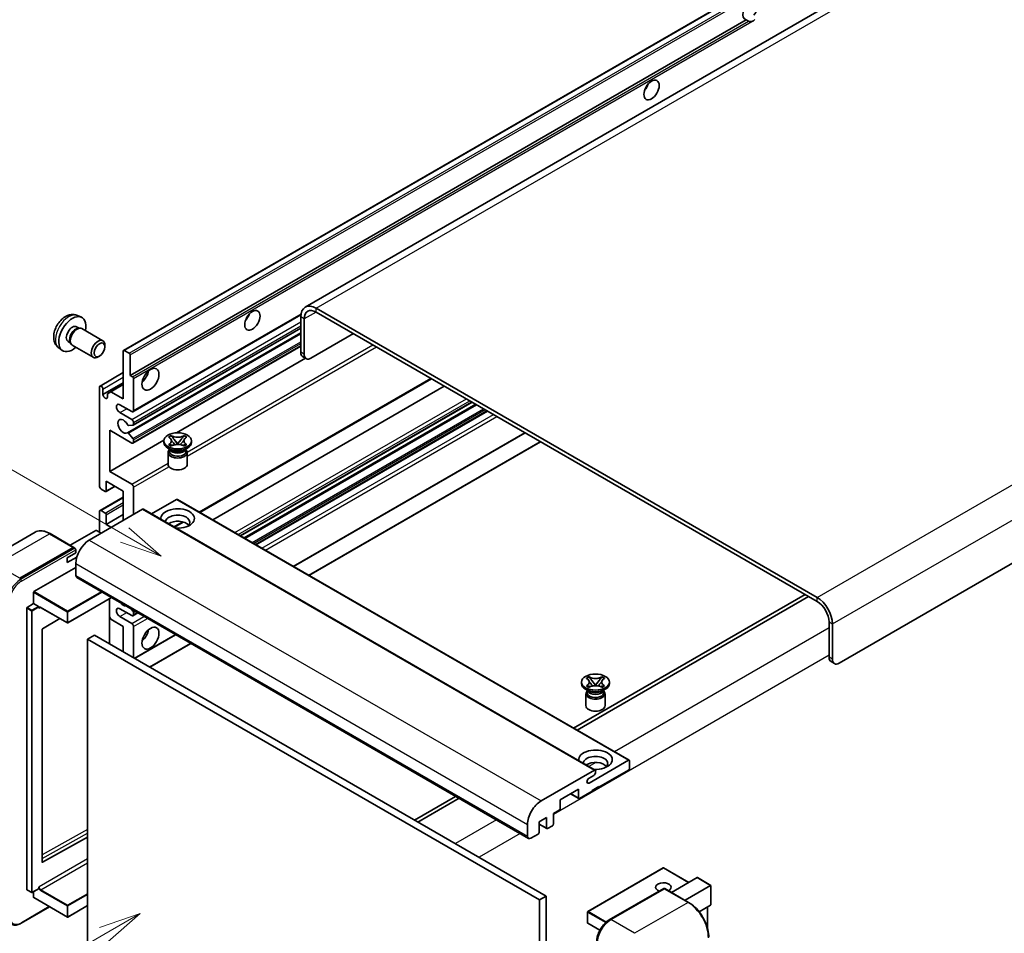
# Model space of a CAD drawing. Units: millimetres. Extents: x -1 to 7508, y 3 to 1127.
# Drawn here: x 117 to 352, y 707 to 925 of the extents above; entities that cross this region are included whole.
import ezdxf

# ---------------------------------------------------------------- set-up
doc = ezdxf.new("R2010")
doc.units = ezdxf.units.MM
doc.layers.add('Symbol (TK)', color=100, linetype='Continuous', lineweight=18, true_color=0x00ff3f)
doc.layers.add('Visible (ISO)', color=7, linetype='Continuous', lineweight=35)
doc.layers.add('Visible Narrow (ISO)', color=7, linetype='Continuous', lineweight=25)
doc.styles.add('Note Text (TK2)', font='MS PGothic.ttf')

# ---------------------------------------------------------------- blocks, each defined once
blk = doc.blocks.new('バルーン11')
at = {"layer": 'Symbol (TK)', "color": 100, "true_color": 0x00ff40}
for p, q in [((50.396, 207.835), (40.704, 213.431)), ((52.561, 206.585), (50.646, 208.268)), ((50.146, 207.402), (52.561, 206.585)), ((50.396, 207.835), (52.561, 206.585))]:
    blk.add_line(p, q, dxfattribs=at)
at = {"layer": 'Symbol (TK)'}
blk.add_circle((38.106, 214.931), 3, dxfattribs=at)
at = {"layer": 'Symbol (TK)', "color": 7, "insert": (38.106, 214.913), "char_height": 2, "attachment_point": 5, "style": 'Note Text (TK2)'}
blk.add_mtext('4', dxfattribs=at)
blk = doc.blocks.new('バルーン13')
at = {"layer": 'Symbol (TK)', "color": 100, "true_color": 0x00ff40}
for p, q in [((51.312, 185.321), (48.897, 184.504)), ((49.147, 184.071), (51.312, 185.321)), ((49.397, 183.638), (51.312, 185.321)), ((49.147, 184.071), (41.49, 179.65))]:
    blk.add_line(p, q, dxfattribs=at)
at = {"layer": 'Symbol (TK)'}
blk.add_circle((38.892, 178.15), 3, dxfattribs=at)
at = {"layer": 'Symbol (TK)', "color": 7, "insert": (38.892, 178.126), "char_height": 2, "attachment_point": 5, "style": 'Note Text (TK2)'}
blk.add_mtext('1', dxfattribs=at)

msp = doc.modelspace()

# ---------------------------------------------------------------- linework, layer by layer
at = {"layer": 'Visible (ISO)'}
for p, q in [((346.4956, 949.3236), (185.2752, 856.243)), ((142.0567, 845.9507), (301.6608, 938.0981)), ((143.602, 840.0082), (290.1462, 924.6156)), ((290.7118, 924.289), (290.1462, 924.6156)), ((471.9015, 863.6866), (312.2974, 771.5392)), ((307.0446, 787.1693), (187.8466, 855.9883)), ((307.0446, 786.2361), (187.8466, 855.0551)), ((131.0985, 854.2399), (132.0038, 853.8392)), ((144.2917, 831.3484), (184.2405, 854.4128)), ((184.2101, 853.8887), (184.2101, 845.4904)), ((185.0182, 853.4221), (185.0182, 845.0239)), ((130.884, 851.5731), (131.482, 851.2279)), ((131.2417, 851.2144), (131.6601, 851.2379)), ((132.1381, 851.1325), (137.1246, 848.2535)), ((144.3391, 828.1776), (184.2101, 851.1971)), ((128.8437, 848.0393), (129.4417, 847.694)), ((142.9672, 826.3378), (184.2101, 850.1494)), ((186.6345, 844.0907), (196.736, 849.9228)), ((126.6415, 846.5201), (127.4411, 845.9365)), ((129.3333, 847.9089), (129.5221, 847.5348)), ((129.8524, 847.1735), (134.8389, 844.2946)), ((137.5981, 846.8068), (137.598, 847.2076)), ((141.9857, 834.4094), (141.9857, 845.7937)), ((142.2282, 845.9337), (143.3595, 845.2805)), ((144.2917, 823.8833), (184.2101, 846.9302)), ((136.3286, 844.6079), (135.9814, 844.4076)), ((143.602, 844.8606), (143.602, 840.0082)), ((154.6647, 826.3328), (185.3589, 844.0541)), ((185.4916, 843.9775), (184.6835, 844.4441)), ((136.4472, 837.4704), (141.9857, 840.6681)), ((143.602, 840.0082), (144.1676, 839.6816)), ((144.4101, 839.2617), (144.4101, 831.61)), ((160.1938, 807.403), (215.2881, 839.2118)), ((136.3289, 813.6471), (136.3289, 837.2088)), ((137.137, 835.4359), (141.9857, 838.2353)), ((137.137, 836.7423), (137.137, 835.4359)), ((139.0361, 836.1124), (141.9857, 837.8154)), ((163.2589, 805.6334), (218.3533, 837.4421)), ((138.228, 835.6458), (139.0361, 836.1124)), ((138.228, 834.806), (138.228, 835.6458)), ((139.0361, 836.1124), (141.9857, 834.4094)), ((144.006, 831.3767), (141.1776, 833.0097)), ((169.8487, 801.8288), (224.943, 833.6375)), ((170.7399, 801.3143), (225.8342, 833.123)), ((141.1776, 831.1434), (144.006, 829.5104)), ((173.5278, 799.7046), (228.6221, 831.5134)), ((138.7532, 826.9443), (138.7532, 817.1463)), ((144.006, 823.9116), (138.7532, 826.9443)), ((144.2889, 828.1621), (143.2599, 828.0702)), ((144.4101, 828.8106), (144.4101, 828.3345)), ((138.7532, 817.1463), (151.6109, 824.5697)), ((143.2573, 826.2164), (144.2863, 824.9552)), ((144.4101, 824.6396), (144.4101, 824.1449)), ((152.7472, 825.3191), (153.3668, 825.6768)), ((152.8092, 825.2833), (152.7472, 825.3191)), ((153.3668, 825.6768), (153.4287, 825.641)), ((153.3668, 825.6768), (153.4378, 825.5852)), ((154.071, 824.7688), (154.9149, 823.6808)), ((154.9165, 823.6808), (155.7604, 824.7688)), ((156.3935, 825.5852), (156.4646, 825.6768)), ((156.4026, 825.641), (156.4646, 825.6768)), ((156.4646, 825.6768), (157.0841, 825.3191)), ((157.0841, 825.3191), (157.0222, 825.2833)), ((182.5118, 794.5177), (237.6062, 826.3264)), ((151.6014, 824.0516), (151.6014, 824.4248)), ((153.2994, 822.2786), (152.5721, 822.6985)), ((152.7472, 823.5306), (152.8092, 823.5663)), ((153.3668, 823.1729), (152.7472, 823.5306)), ((152.7472, 823.5306), (152.8183, 823.521)), ((153.0233, 822.2928), (152.906, 822.5057)), ((152.93, 822.4623), (152.93, 821.9053)), ((153.4287, 823.2086), (153.3668, 823.1729)), ((153.4514, 823.4358), (153.8194, 823.3862)), ((154.7051, 823.5581), (154.9157, 823.6797)), ((154.9157, 823.6802), (154.9157, 823.6797)), ((154.9157, 823.6797), (155.1263, 823.5581)), ((156.0119, 823.3862), (156.3799, 823.4358)), ((156.4646, 823.1729), (156.4026, 823.2086)), ((157.0841, 823.5306), (156.4646, 823.1729)), ((156.5319, 822.2786), (157.2592, 822.6985)), ((156.808, 822.2928), (156.9253, 822.5057)), ((156.9014, 822.4623), (156.9014, 821.9053)), ((157.0131, 823.521), (157.0841, 823.5306)), ((157.0222, 823.5663), (157.0841, 823.5306)), ((158.23, 824.0516), (158.23, 824.4248)), ((186.1484, 792.4182), (241.2427, 824.2269)), ((152.63, 821.6604), (152.63, 818.826)), ((157.2014, 821.6604), (157.2014, 818.826)), ((138.7532, 817.1463), (144.006, 814.1136)), ((137.7027, 812.3873), (136.7329, 812.9472)), ((137.8741, 812.3704), (140.0254, 813.6124)), ((137.9451, 814.8135), (137.9451, 812.5273)), ((141.9857, 812.4806), (137.9451, 814.8135)), ((144.4101, 813.4138), (144.4101, 806.8818)), ((136.4472, 807.8433), (141.9857, 811.0409)), ((141.9857, 805.4821), (141.9857, 812.4806)), ((154.6732, 810.4744), (148.7127, 807.0331)), ((154.8447, 810.4914), (262.3249, 748.4376)), ((146.592, 808.1416), (133.9045, 800.8164)), ((146.7634, 808.1585), (254.2437, 746.1048)), ((136.3289, 802.6827), (136.3289, 807.5817)), ((136.7329, 807.815), (137.7027, 807.2551)), ((137.9451, 804.549), (141.9857, 806.8818)), ((137.9451, 806.8352), (137.9451, 804.549)), ((137.9451, 804.549), (139.1573, 803.8491)), ((154.1329, 803.9038), (156.2335, 805.1165)), ((120.9805, 802.6724), (108.2526, 795.3239)), ((130.2088, 799.0809), (124.5519, 802.3469)), ((135.4399, 803.1026), (129.3415, 799.5817)), ((136.7329, 802.4494), (135.6016, 803.1026)), ((117.338, 791.7183), (130.0659, 799.0668)), ((117.338, 791.5317), (130.2639, 798.9944)), ((130.2639, 798.9944), (130.4659, 798.8778)), ((128.6517, 796.6173), (130.672, 797.7837)), ((128.6517, 795.4509), (130.9079, 796.7535)), ((128.6517, 795.4509), (128.6517, 796.6173)), ((130.672, 797.7837), (130.672, 798.5302)), ((120.7321, 788.5456), (130.672, 794.2844)), ((130.672, 795.2176), (130.672, 792.4182)), ((130.9087, 791.895), (238.3889, 729.8412)), ((120.6513, 785.6996), (120.6513, 788.4057)), ((139.1793, 787.12), (128.7897, 781.1215)), ((304.2162, 787.8691), (249.1219, 756.0604)), ((249.93, 755.5938), (305.0243, 787.4025)), ((119.1159, 784.8131), (120.6513, 785.6996)), ((120.6513, 785.6996), (121.7827, 785.0464)), ((121.8635, 784.8426), (121.8635, 784.9064)), ((122.2912, 784.8074), (128.6754, 781.1215)), ((138.7059, 786.8467), (138.7059, 776.1156)), ((119.0351, 717.6737), (119.0351, 784.6731)), ((139.0361, 781.9903), (138.7059, 782.5622)), ((144.006, 782.8535), (141.1776, 784.4865)), ((141.1776, 782.6202), (144.006, 780.9872)), ((143.8468, 784.4252), (144.2889, 783.8753)), ((144.2917, 782.8252), (145.4549, 783.4967)), ((144.4101, 783.5628), (144.4101, 783.0868)), ((126.8925, 782.1508), (122.7511, 779.6816)), ((141.9857, 780.2874), (139.0361, 781.9903)), ((141.9857, 774.2219), (141.9857, 780.2874)), ((144.4101, 780.2874), (144.4101, 772.8222)), ((309.8731, 772.9389), (309.8731, 781.3371)), ((310.6812, 772.4723), (310.6812, 780.8706)), ((122.6716, 779.5424), (122.6716, 724.2042)), ((135.1167, 778.1878), (133.5004, 777.2547)), ((135.1167, 778.1878), (242.5969, 716.134)), ((144.6721, 772.6709), (154.4389, 778.3098)), ((133.5004, 704.4698), (133.5004, 777.2547)), ((133.5004, 777.2547), (240.9807, 715.2009)), ((148.3087, 770.5714), (158.0755, 776.2102)), ((310.3465, 771.8925), (311.1546, 771.426)), ((251.0004, 766.6635), (251.0004, 767.0368)), ((252.1462, 767.931), (252.7658, 768.2887)), ((252.2082, 767.8953), (252.1462, 767.931)), ((252.1462, 766.1425), (252.2082, 766.1783)), ((252.7658, 765.7848), (252.1462, 766.1425)), ((252.1462, 766.1425), (252.2173, 766.133)), ((252.7658, 768.2887), (252.8277, 768.253)), ((252.7658, 768.2887), (252.8368, 768.1971)), ((252.8504, 766.0477), (253.2184, 765.9982)), ((253.47, 767.3808), (254.3139, 766.2927)), ((254.1041, 766.1701), (254.3147, 766.2917)), ((254.3147, 766.2921), (254.3147, 766.2917)), ((254.3147, 766.2917), (254.5253, 766.1701)), ((254.3155, 766.2927), (255.1594, 767.3808)), ((255.4109, 765.9982), (255.7789, 766.0477)), ((255.7925, 768.1971), (255.8636, 768.2887)), ((255.8016, 768.253), (255.8636, 768.2887)), ((255.8636, 768.2887), (256.4831, 767.931)), ((256.4831, 766.1425), (255.8636, 765.7848)), ((256.4121, 766.133), (256.4831, 766.1425)), ((256.4831, 767.931), (256.4212, 767.8953)), ((256.4212, 766.1783), (256.4831, 766.1425)), ((257.629, 766.6635), (257.629, 767.0368)), ((252.6984, 764.8906), (251.9711, 765.3105)), ((252.029, 764.2724), (252.029, 761.4379)), ((252.4223, 764.9047), (252.305, 765.1177)), ((252.329, 765.0743), (252.329, 764.5173)), ((252.8277, 765.8206), (252.7658, 765.7848)), ((255.8636, 765.7848), (255.8016, 765.8206)), ((255.9309, 764.8906), (256.6582, 765.3105)), ((256.207, 764.9047), (256.3243, 765.1177)), ((256.3004, 765.0743), (256.3004, 764.5173)), ((256.6004, 764.2724), (256.6004, 761.4379)), ((252.7995, 743.0201), (262.1535, 748.4207)), ((262.3959, 748.2807), (262.3959, 746.5077)), ((241.3847, 738.7627), (254.0722, 746.0878)), ((254.3147, 745.9478), (254.3147, 745.5279)), ((262.1535, 746.0878), (255.1228, 742.0287)), ((253.9106, 744.8281), (252.7995, 744.1865)), ((250.2741, 741.5621), (245.9102, 739.0426)), ((248.3958, 740.4777), (250.3451, 739.3522)), ((250.2741, 739.5092), (250.2741, 741.5621)), ((253.5066, 741.0955), (250.5165, 739.3692)), ((255.1228, 742.2153), (253.5066, 741.2821)), ((253.5066, 741.2821), (253.5066, 741.0955)), ((254.9612, 742.122), (255.1228, 742.0287)), ((255.1228, 742.0287), (255.1228, 742.2153)), ((221.049, 739.8525), (211.2822, 734.2136)), ((212.0903, 733.747), (221.8571, 739.3859)), ((245.9102, 739.0426), (245.9102, 736.9897)), ((245.6678, 736.5698), (244.294, 735.7766)), ((244.294, 735.7766), (244.294, 733.2571)), ((238.1522, 730.3644), (238.1522, 733.1638)), ((242.6777, 734.8435), (240.8999, 733.817)), ((240.8999, 733.817), (240.8999, 731.2976)), ((240.8999, 733.2345), (242.7487, 732.1671)), ((242.6777, 732.324), (242.6777, 734.8435)), ((240.6574, 730.8776), (238.9604, 729.8978)), ((244.0515, 732.8372), (242.9202, 732.184)), ((122.7511, 724.1568), (133.5004, 730.1599)), ((270.42, 722.8117), (252.4797, 712.4538)), ((276.4907, 719.3727), (270.5343, 722.8117)), ((272.3791, 716.9989), (278.4775, 720.5198)), ((281.7435, 718.6729), (278.5583, 720.5118)), ((119.0587, 717.6214), (120.1901, 716.9682)), ((121.8398, 717.8547), (120.3044, 716.9682)), ((120.6513, 715.8075), (120.6513, 717.1685)), ((121.8635, 717.907), (121.8635, 717.9708)), ((257.6063, 710.4794), (270.5363, 717.9445)), ((270.6792, 717.8837), (257.9512, 710.5352)), ((270.6751, 717.928), (270.7196, 717.9023)), ((276.4789, 714.6319), (270.822, 717.8978)), ((275.6116, 715.1326), (281.71, 718.6535)), ((281.71, 718.6535), (281.7435, 718.6729)), ((281.7435, 718.6729), (281.7435, 714.0618)), ((120.675, 715.7551), (128.6754, 711.1361)), ((242.5969, 716.134), (240.9807, 715.2009)), ((240.9807, 715.2009), (240.9807, 642.4161)), ((242.5969, 716.134), (242.5969, 643.3492)), ((117.6829, 709.6579), (124.4593, 713.5703)), ((133.5004, 713.8559), (128.7897, 711.1361)), ((252.4225, 712.3548), (252.4225, 709.742)), ((281.71, 713.9878), (278.9627, 712.4017)), ((280.9354, 713.5406), (280.9354, 708.5633)), ((255.3397, 707.9918), (252.4797, 709.6431))]:
    msp.add_line(p, q, dxfattribs=at)
for centre, start, end in [((128.7325, 781.2205), 240, 300), ((270.4771, 722.7127), 60, 120), ((120.2472, 717.0672), 240, 300), ((252.5368, 712.3548), 120, 180), ((128.7325, 711.2351), 240, 300), ((252.5368, 709.742), 180, 240)]:
    msp.add_arc(centre, 0.1143, start, end, dxfattribs=at)
for centre, major_axis, start_param, end_param in [((291.0842, 926.7902), (-1.2, -2.0785), 1.37108371, 6.48289793), ((291.8924, 926.3236), (-1.2, -2.0785), 0.56674497, 1.00405136), ((265.2243, 909.2938), (1.2857, 2.2269), 4.37255207, 5.05222589), ((187.8466, 851.7891), (-2.5714, 4.4538), 5.49778714, 7.06858347), ((187.8466, 851.7891), (-2, 3.4641), 5.49778714, 7.06858347), ((129.8639, 849.8062), (2.2857, 3.959), 5.23598776, 10.47197551), ((170.27, 854.4719), (1.2857, 2.2269), 4.37255207, 5.05222589), ((129.8639, 849.8062), (1.0201, 1.7669), 0, 3.14159264), ((130.6482, 849.3534), (1.0201, 1.7669), 0.36144194, 2.78015071), ((130.9953, 849.153), (1.1429, 1.9795), 0, 3.14159265), ((135.9818, 846.274), (1.1429, 1.9795), 5.49801994, 10.20994333), ((142.2282, 845.6537), (-0.1714, 0.2969), 5.49778714, 7.06858347), ((143.3595, 845.0005), (0.1714, -0.2969), 0.78539816, 2.35619449), ((185.8263, 846.4236), (-1.1429, -1.9795), 5.49778714, 6.28318531), ((186.6345, 845.957), (-1.1429, -1.9795), 5.49778714, 7.06858347), ((146.0263, 840.4748), (1.4286, 2.4744), 4.15479015, 5.26998781), ((144.1676, 839.4017), (0.1714, -0.2969), 0.78539816, 2.35619449), ((136.7329, 836.9755), (-0.2857, 0.4949), 3.92699082, 7.06858347), ((137.6825, 835.1953), (0.3884, -0.6727), 4.04450246, 6.95107183), ((141.1776, 832.0766), (-0.5714, 0.9897), 5.49778714, 8.6393798), ((144.006, 831.8433), (0.2857, -0.4949), 5.49778714, 7.06858347), ((141.9857, 827.8774), (-0.9143, 1.5836), 4.64831773, 9.48877222), ((144.006, 829.0439), (0.2857, -0.4949), 0.78539816, 2.35619449), ((143.1387, 828.3826), (0.1714, -0.2969), 4.64831773, 6.02138592), ((144.1676, 828.4745), (0.1714, -0.2969), 6.02138592, 7.06858347), ((143.1386, 826.0409), (-0.1714, 0.2969), 4.98615215, 6.34717957), ((144.1676, 824.7796), (0.1714, -0.2969), 0.78539816, 1.8445595), ((144.006, 824.3782), (0.2857, -0.4949), 5.49778714, 7.06858347), ((154.9157, 824.0516), (-3.3143, 0), 0, 3.14159265), ((154.9157, 821.6604), (-2.2857, 0), 5.76506171, 9.94290156), ((154.9157, 822.6402), (1.9857, 0), 3.44947975, 5.97529822), ((154.9157, 823.2117), (-2.2857, 0), 0.78539816, 2.35619449), ((154.9157, 821.9053), (-1.9857, 0), 0, 2.35619449), ((154.9157, 821.9053), (1.9857, 0), 5.49778714, 6.28318531), ((154.9157, 818.826), (-2.2857, 0), 0, 3.14159265), ((136.7329, 813.4138), (-0.2857, 0.4949), 0.78539816, 2.35619449), ((144.006, 813.6471), (0.2857, -0.4949), 0.78539816, 2.35619449), ((137.7027, 812.6673), (0.1714, -0.2969), 5.49778714, 7.06858347), ((154.6732, 810.1945), (0.1714, 0.2969), 0, 0.78539816), ((146.592, 807.8616), (0.1714, 0.2969), 0, 0.78539816), ((154.9157, 805.9487), (-4, 0), 1.4859354, 6.36804624), ((136.7329, 807.3484), (-0.2857, 0.4949), 5.49778714, 7.06858347), ((137.7027, 806.9751), (0.1714, -0.2969), 0.78539816, 2.35619449), ((154.9157, 805.0622), (2.9143, 0), 5.6701034, 9.38273142), ((154.9157, 803.6158), (-2.9143, 0), 3.585875, 5.56675786), ((135.5207, 803.0559), (0.1143, 0), 0.78539816, 2.35619449), ((130.0659, 798.8335), (0.1429, 0.2474), 5.69914506, 7.06858347), ((130.47, 798.6469), (-0.1429, 0.2474), 3.92699082, 4.85428603), ((133.9045, 797.0839), (-2.2857, -3.959), 3.92699082, 5.49778714), ((131.4801, 792.8847), (-0.5714, -0.9897), 5.49778714, 6.28318531), ((120.7321, 788.4523), (0.0571, 0.099), 0.78539816, 2.35619449), ((307.0446, 782.9701), (-2.5714, 4.4538), 3.92699082, 5.49778714), ((119.1159, 784.7198), (0.0571, 0.099), 0.78539816, 2.35619449), ((121.7827, 784.953), (0.0571, -0.099), 0.78539816, 2.35619449), ((141.1776, 783.5533), (-0.5714, 0.9897), 5.49778714, 8.6393798), ((141.9857, 786.8193), (0.9143, -1.5836), 5.01109219, 5.9844821), ((307.0446, 782.9701), (-2, 3.4641), 3.92699082, 5.49778714), ((144.006, 783.3201), (0.2857, -0.4949), 5.49778714, 7.06858347), ((144.1676, 783.7028), (0.1714, -0.2969), 0.78539816, 1.83259571), ((144.006, 780.5206), (0.2857, -0.4949), 0.78539816, 2.35619449), ((122.7524, 779.589), (-0.0571, -0.099), 3.9433445, 5.49778714), ((146.0263, 778.8876), (1.4286, 2.4744), 4.15479015, 5.26998781), ((311.4893, 773.872), (-1.1429, -1.9795), 5.49778714, 6.28318531), ((312.2974, 773.4055), (-1.1429, -1.9795), 5.49778714, 7.06858347), ((254.3147, 766.6635), (-3.3143, 0), 0, 3.14159265), ((254.3147, 764.2724), (-2.2857, 0), 5.76506171, 9.94290156), ((254.3147, 764.5173), (-1.9857, 0), 0, 2.35619449), ((254.3147, 765.2522), (1.9857, 0), 3.44947975, 5.97529822), ((254.3147, 765.8237), (-2.2857, 0), 0.78539816, 2.35619449), ((254.3147, 764.5173), (1.9857, 0), 5.49778714, 6.28318531), ((254.3147, 761.4379), (-2.2857, 0), 0, 3.14159265), ((254.3147, 748.5606), (-4, 0), 1.4859354, 6.36804624), ((254.3147, 747.6741), (2.9143, 0), 5.6701034, 9.38273142), ((254.3147, 746.2278), (-2.9143, 0), 3.585875, 5.56675786), ((262.1535, 748.1407), (0.1714, 0.2969), 5.49778714, 7.06858347), ((253.9106, 745.2946), (-0.2857, -0.4949), 0.78539816, 2.35619449), ((254.0722, 745.8079), (0.1714, 0.2969), 5.49778714, 7.06858347), ((262.1535, 746.3678), (-0.1714, -0.2969), 0.78539816, 2.35619449), ((252.7995, 743.6033), (-0.3571, -0.6186), 3.92699082, 7.06858347), ((241.3847, 735.0301), (2.2857, 3.959), 0.78539816, 2.35619449), ((250.5165, 739.6492), (-0.1714, -0.2969), 5.49778714, 7.06858347), ((245.6678, 736.8497), (-0.1714, -0.2969), 0.78539816, 2.35619449), ((244.0515, 733.1172), (-0.1714, -0.2969), 0.78539816, 2.35619449), ((240.6574, 731.1576), (-0.1714, -0.2969), 0.78539816, 2.35619449), ((242.9202, 732.464), (-0.1714, -0.2969), 5.49778714, 7.06858347), ((238.9604, 730.831), (-0.5714, -0.9897), 5.49778714, 7.06858347), ((122.7524, 724.2508), (-0.0571, -0.099), 5.49778714, 7.05222979), ((270.4771, 718.2336), (-1.8526, 0), 2.26572777, 7.28396894), ((278.5583, 720.3798), (0.0808, -0.14), 2.35619449, 3.14159265), ((119.1159, 717.7204), (-0.0571, -0.099), 5.49778714, 6.28318531), ((121.7827, 717.9537), (0.0571, -0.099), 0, 0.78539816), ((270.6792, 717.6971), (-0.1429, 0.2474), 6.14128825, 6.28318531), ((270.6792, 717.6504), (0.1429, 0.2474), 0, 0.78539816), ((120.7321, 715.8541), (-0.0571, -0.099), 5.49778714, 6.28318531), ((281.6292, 714.1278), (-0.0808, 0.14), 3.14159265, 3.92699082), ((257.9512, 706.8027), (-2.2857, -3.959), 3.92699082, 5.49778714)]:
    msp.add_ellipse(centre, major_axis=major_axis, ratio=0.57735027, start_param=start_param, end_param=end_param, dxfattribs=at)
for centre, major_axis in [((267.6487, 907.8941), (-1.2857, -2.2269)), ((172.6944, 853.0722), (-1.2857, -2.2269)), ((136.3289, 846.0736), (0.8975, 1.5545)), ((148.4507, 839.0751), (-1.4286, -2.4744)), ((154.9157, 824.4248), (3.3143, 0)), ((148.4507, 777.4879), (-1.4286, -2.4744)), ((254.3147, 767.0368), (3.3143, 0))]:
    msp.add_ellipse(centre, major_axis=major_axis, ratio=0.57735027, dxfattribs=at)
for points, knots in [([(291.5242, 924.1981), (291.4362, 924.1699), (291.3485, 924.1527), (291.1909, 924.1456), (291.1023, 924.1525), (290.9836, 924.1791), (290.9378, 924.1921), (290.8667, 924.2168), (290.832, 924.2304), (290.7667, 924.2595), (290.7361, 924.275), (290.7118, 924.289)], [-0.0853709179, -0.0853709179, -0.0853709179, -0.0853709179, -0.0545116262, -0.0545116262, -0.0293355354, -0.0293355354, -0.0179856969, -0.0179856969, -0.0089928485, -0.0089928485, 0, 0, 0, 0]), ([(131.0985, 854.2399), (130.8064, 854.3692), (130.4963, 854.4432), (129.8553, 854.4955), (129.5278, 854.4617), (128.8379, 854.2976), (128.4886, 854.1444), (127.7672, 853.7184), (127.4111, 853.4233), (126.759, 852.7401), (126.4675, 852.3471), (125.9818, 851.5108), (125.7867, 851.0683), (125.5084, 850.1471), (125.4251, 849.6682), (125.4205, 848.7102), (125.4898, 848.2274), (125.8316, 847.4031), (126.0484, 847.0591), (126.4383, 846.68), (126.5369, 846.5965), (126.6415, 846.5201)], [0.84730152, 0.84730152, 0.84730152, 0.84730152, 1.05226137, 1.05226137, 1.28485125, 1.28485125, 1.58220865, 1.58220865, 1.9574686, 1.9574686, 2.35189349, 2.35189349, 2.74172985, 2.74172985, 3.13599765, 3.13599765, 3.51030353, 3.51030353, 3.78196582, 3.78196582, 3.86508746, 3.86508746, 3.86508746, 3.86508746]), ([(152.8092, 825.2833), (153.0055, 825.17), (153.161, 825.0353), (153.3737, 824.737), (153.4275, 824.5761), (153.4225, 824.2578), (153.3681, 824.1036), (153.1588, 823.8125), (153.0041, 823.6789), (152.8092, 823.5663)], [0, 0, 0, 0, 0.072885793, 0.072885793, 0.146658287, 0.146658287, 0.217581823, 0.217581823, 0.289952455, 0.289952455, 0.289952455, 0.289952455]), ([(153.4116, 824.5619), (153.4171, 824.5538), (153.4237, 824.5444), (153.4394, 824.5226), (153.4488, 824.5098), (153.4717, 824.4796), (153.4855, 824.4618), (153.5227, 824.4148), (153.5467, 824.3853), (153.6186, 824.2983), (153.667, 824.2414), (153.8441, 824.034), (153.9738, 823.886), (154.1369, 823.6687), (154.1795, 823.6087), (154.2252, 823.5311), (154.2338, 823.5157), (154.2419, 823.5002)], [0.066291801, 0.066291801, 0.066291801, 0.066291801, 0.070187519, 0.070187519, 0.074729259, 0.074729259, 0.080731294, 0.080731294, 0.090656636, 0.090656636, 0.110328674, 0.110328674, 0.162837598, 0.162837598, 0.181946023, 0.181946023, 0.186576357, 0.186576357, 0.186576357, 0.186576357]), ([(156.4026, 825.641), (156.2063, 825.5277), (155.973, 825.4379), (155.4564, 825.3151), (155.1777, 825.284), (154.6265, 825.2869), (154.3593, 825.3183), (153.8551, 825.4391), (153.6237, 825.5285), (153.4287, 825.641)], [0, 0, 0, 0, 0.072885793, 0.072885793, 0.146658287, 0.146658287, 0.217581823, 0.217581823, 0.289952455, 0.289952455, 0.289952455, 0.289952455]), ([(154.071, 824.7688), (154.0007, 824.8594), (153.9341, 824.9481), (153.7768, 825.155), (153.713, 825.2376), (153.5536, 825.4391), (153.4956, 825.5107), (153.4378, 825.5852)], [0, 0, 0, 0, 0.0306367579, 0.0306367579, 0.0633579056, 0.0633579056, 0.093091513, 0.093091513, 0.093091513, 0.093091513]), ([(155.5895, 823.5002), (155.5899, 823.501), (155.5903, 823.5017), (155.6079, 823.5354), (155.6276, 823.5679), (155.6839, 823.6542), (155.7226, 823.7071), (155.849, 823.8716), (155.9405, 823.9792), (156.0984, 824.1643), (156.165, 824.2417), (156.2556, 824.3501), (156.2803, 824.38), (156.3205, 824.4297), (156.3363, 824.4496), (156.3673, 824.4895), (156.3827, 824.5099), (156.4029, 824.5378), (156.4093, 824.5468), (156.4165, 824.5572), (156.4182, 824.5596), (156.4197, 824.5619)], [0.018093213, 0.018093213, 0.018093213, 0.018093213, 0.018320555, 0.018320555, 0.028222973, 0.028222973, 0.045383463, 0.045383463, 0.082990685, 0.082990685, 0.109990992, 0.109990992, 0.120123365, 0.120123365, 0.126810052, 0.126810052, 0.133730941, 0.133730941, 0.137307073, 0.137307073, 0.138410721, 0.138410721, 0.138410721, 0.138410721]), ([(156.3935, 825.5852), (156.3295, 825.5027), (156.2626, 825.4203), (156.093, 825.205), (156.0331, 825.127), (155.88, 824.9253), (155.8224, 824.8489), (155.7604, 824.7688)], [0, 0, 0, 0, 0.0279076229, 0.0279076229, 0.0541181619, 0.0541181619, 0.0746286333, 0.0746286333, 0.0746286333, 0.0746286333]), ([(157.0222, 823.5663), (156.8258, 823.6797), (156.6703, 823.8144), (156.4576, 824.1127), (156.4038, 824.2736), (156.4088, 824.5918), (156.4633, 824.7461), (156.6725, 825.0372), (156.8272, 825.1708), (157.0222, 825.2833)], [0, 0, 0, 0, 0.072885793, 0.072885793, 0.146658287, 0.146658287, 0.217581823, 0.217581823, 0.289952455, 0.289952455, 0.289952455, 0.289952455]), ([(153.4514, 823.4358), (153.3812, 823.4452), (153.3115, 823.4553), (153.1499, 823.478), (153.0857, 823.4867), (152.9306, 823.5066), (152.876, 823.5132), (152.8183, 823.521)], [0, 0, 0, 0, 0.0306367579, 0.0306367579, 0.0633579056, 0.0633579056, 0.093091513, 0.093091513, 0.093091513, 0.093091513]), ([(153.4287, 823.2086), (153.6251, 823.322), (153.8584, 823.4118), (154.375, 823.5346), (154.6537, 823.5657), (155.2049, 823.5628), (155.4721, 823.5313), (155.9763, 823.4105), (156.2077, 823.3212), (156.4026, 823.2086)], [0, 0, 0, 0, 0.072885793, 0.072885793, 0.146658287, 0.146658287, 0.217581823, 0.217581823, 0.289952455, 0.289952455, 0.289952455, 0.289952455]), ([(154.9157, 823.6802), (154.9156, 823.6802), (154.9156, 823.6802), (154.9155, 823.6802), (154.9154, 823.6803), (154.9153, 823.6804), (154.9152, 823.6804), (154.9151, 823.6805), (154.9151, 823.6805), (154.915, 823.6806), (154.915, 823.6806), (154.915, 823.6807), (154.9149, 823.6807), (154.9149, 823.6807), (154.9149, 823.6807), (154.9149, 823.6807), (154.9149, 823.6807), (154.9149, 823.6807), (154.9149, 823.6807), (154.9149, 823.6808), (154.9149, 823.6808), (154.9149, 823.6808)], [0.0000813589658, 0.0000813589658, 0.0000813589658, 0.0000813589658, 0.0000886547804, 0.0000886547804, 0.0001116313423, 0.0001116313423, 0.0001345645454, 0.0001345645454, 0.0001458173852, 0.0001458173852, 0.0001568303456, 0.0001568303456, 0.000162226718, 0.000162226718, 0.0001648942266, 0.0001648942266, 0.0001675401949, 0.0001675401949, 0.0001688548644, 0.0001688548644, 0.0001712783269, 0.0001712783269, 0.0001712783269, 0.0001712783269]), ([(154.9165, 823.6808), (154.9165, 823.6808), (154.9165, 823.6807), (154.9164, 823.6807), (154.9164, 823.6807), (154.9164, 823.6807), (154.9164, 823.6806), (154.9163, 823.6806), (154.9163, 823.6806), (154.9163, 823.6806), (154.9163, 823.6805), (154.9162, 823.6805), (154.9162, 823.6804), (154.9161, 823.6804), (154.916, 823.6803), (154.9158, 823.6802), (154.9158, 823.6802), (154.9157, 823.6802)], [0, 0, 0, 0, 0.0000052612573, 0.0000052612573, 0.0000106101267, 0.0000106101267, 0.0000160401592, 0.0000160401592, 0.0000215441929, 0.0000215441929, 0.0000327423002, 0.0000327423002, 0.0000441350315, 0.0000441350315, 0.0000671979136, 0.0000671979136, 0.0000901023593, 0.0000901023593, 0.0000901023593, 0.0000901023593]), ([(157.0131, 823.521), (156.9491, 823.5124), (156.8864, 823.5049), (156.7204, 823.4833), (156.6596, 823.475), (156.5019, 823.4527), (156.442, 823.4441), (156.3799, 823.4358)], [0, 0, 0, 0, 0.0279076229, 0.0279076229, 0.0541181619, 0.0541181619, 0.0746286333, 0.0746286333, 0.0746286333, 0.0746286333]), ([(124.5519, 802.3469), (124.2974, 802.4939), (124.0416, 802.6185), (123.5324, 802.8193), (123.2791, 802.8955), (122.7804, 802.9964), (122.5349, 803.0209), (122.0578, 803.0157), (121.8262, 802.9858), (121.3848, 802.8703), (121.175, 802.7847), (120.9805, 802.6724)], [0, 0, 0, 0, 0.157079633, 0.157079633, 0.314159265, 0.314159265, 0.471238898, 0.471238898, 0.628318531, 0.628318531, 0.785398163, 0.785398163, 0.785398163, 0.785398163]), ([(130.5912, 798.7635), (130.5805, 798.7789), (130.5685, 798.7934), (130.527, 798.8368), (130.4949, 798.8611), (130.4659, 798.8778)], [0.0412271589, 0.0412271589, 0.0412271589, 0.0412271589, 0.0460164086, 0.0460164086, 0.0567710401, 0.0567710401, 0.0567710401, 0.0567710401]), ([(122.0626, 784.8414), (122.0716, 784.8466), (122.0813, 784.8506), (122.1033, 784.8563), (122.1156, 784.858), (122.1434, 784.8583), (122.1589, 784.8569), (122.1928, 784.85), (122.2112, 784.8446), (122.2499, 784.8293), (122.2703, 784.8195), (122.2912, 784.8074)], [5.497787144, 5.497787144, 5.497787144, 5.497787144, 5.654866776, 5.654866776, 5.811946409, 5.811946409, 5.969026042, 5.969026042, 6.126105675, 6.126105675, 6.283185307, 6.283185307, 6.283185307, 6.283185307]), ([(252.2082, 767.8953), (252.4045, 767.7819), (252.56, 767.6472), (252.7727, 767.3489), (252.8265, 767.188), (252.8216, 766.8698), (252.7671, 766.7155), (252.5578, 766.4244), (252.4031, 766.2908), (252.2082, 766.1783)], [0, 0, 0, 0, 0.072885793, 0.072885793, 0.146658287, 0.146658287, 0.217581823, 0.217581823, 0.289952455, 0.289952455, 0.289952455, 0.289952455]), ([(252.8504, 766.0477), (252.7802, 766.0572), (252.7105, 766.0672), (252.5489, 766.0899), (252.4847, 766.0987), (252.3296, 766.1186), (252.275, 766.1252), (252.2173, 766.133)], [0, 0, 0, 0, 0.0306367579, 0.0306367579, 0.0633579056, 0.0633579056, 0.093091513, 0.093091513, 0.093091513, 0.093091513]), ([(252.8106, 767.1738), (252.8161, 767.1658), (252.8227, 767.1564), (252.8384, 767.1346), (252.8478, 767.1218), (252.8707, 767.0916), (252.8845, 767.0738), (252.9217, 767.0267), (252.9457, 766.9972), (253.0176, 766.9103), (253.066, 766.8533), (253.2431, 766.646), (253.3728, 766.4979), (253.5359, 766.2807), (253.5785, 766.2206), (253.6242, 766.143), (253.6328, 766.1277), (253.6409, 766.1122)], [0.066291801, 0.066291801, 0.066291801, 0.066291801, 0.070187519, 0.070187519, 0.074729259, 0.074729259, 0.080731294, 0.080731294, 0.090656636, 0.090656636, 0.110328674, 0.110328674, 0.162837598, 0.162837598, 0.181946023, 0.181946023, 0.186576357, 0.186576357, 0.186576357, 0.186576357]), ([(255.8016, 768.253), (255.6053, 768.1396), (255.372, 768.0498), (254.8554, 767.927), (254.5767, 767.896), (254.0255, 767.8988), (253.7583, 767.9303), (253.2541, 768.0511), (253.0227, 768.1404), (252.8277, 768.253)], [0, 0, 0, 0, 0.072885793, 0.072885793, 0.146658287, 0.146658287, 0.217581823, 0.217581823, 0.289952455, 0.289952455, 0.289952455, 0.289952455]), ([(252.8277, 765.8206), (253.0241, 765.9339), (253.2574, 766.0237), (253.774, 766.1465), (254.0527, 766.1776), (254.6039, 766.1747), (254.8711, 766.1433), (255.3753, 766.0225), (255.6067, 765.9331), (255.8016, 765.8206)], [0, 0, 0, 0, 0.072885793, 0.072885793, 0.146658287, 0.146658287, 0.217581823, 0.217581823, 0.289952455, 0.289952455, 0.289952455, 0.289952455]), ([(253.47, 767.3808), (253.3997, 767.4713), (253.3331, 767.5601), (253.1758, 767.7669), (253.112, 767.8495), (252.9526, 768.051), (252.8946, 768.1227), (252.8368, 768.1971)], [0, 0, 0, 0, 0.0306367579, 0.0306367579, 0.0633579056, 0.0633579056, 0.093091513, 0.093091513, 0.093091513, 0.093091513]), ([(254.3147, 766.2921), (254.3147, 766.2921), (254.3146, 766.2921), (254.3145, 766.2922), (254.3144, 766.2922), (254.3143, 766.2923), (254.3142, 766.2924), (254.3141, 766.2925), (254.3141, 766.2925), (254.314, 766.2925), (254.314, 766.2926), (254.314, 766.2926), (254.3139, 766.2926), (254.3139, 766.2927), (254.3139, 766.2927), (254.3139, 766.2927), (254.3139, 766.2927), (254.3139, 766.2927), (254.3139, 766.2927), (254.3139, 766.2927), (254.3139, 766.2927), (254.3139, 766.2927)], [0.0000813589658, 0.0000813589658, 0.0000813589658, 0.0000813589658, 0.0000886547804, 0.0000886547804, 0.0001116313423, 0.0001116313423, 0.0001345645454, 0.0001345645454, 0.0001458173852, 0.0001458173852, 0.0001568303456, 0.0001568303456, 0.000162226718, 0.000162226718, 0.0001648942266, 0.0001648942266, 0.0001675401949, 0.0001675401949, 0.0001688548644, 0.0001688548644, 0.0001712783269, 0.0001712783269, 0.0001712783269, 0.0001712783269]), ([(254.3155, 766.2927), (254.3155, 766.2927), (254.3155, 766.2927), (254.3154, 766.2927), (254.3154, 766.2926), (254.3154, 766.2926), (254.3154, 766.2926), (254.3154, 766.2926), (254.3153, 766.2926), (254.3153, 766.2925), (254.3153, 766.2925), (254.3152, 766.2924), (254.3152, 766.2924), (254.3151, 766.2923), (254.315, 766.2923), (254.3148, 766.2922), (254.3148, 766.2922), (254.3147, 766.2921)], [0, 0, 0, 0, 0.0000052612573, 0.0000052612573, 0.0000106101267, 0.0000106101267, 0.0000160401592, 0.0000160401592, 0.0000215441929, 0.0000215441929, 0.0000327423002, 0.0000327423002, 0.0000441350315, 0.0000441350315, 0.0000671979136, 0.0000671979136, 0.0000901023593, 0.0000901023593, 0.0000901023593, 0.0000901023593]), ([(254.9885, 766.1122), (254.9889, 766.1129), (254.9893, 766.1137), (255.0069, 766.1473), (255.0266, 766.1798), (255.0829, 766.2662), (255.1216, 766.319), (255.248, 766.4835), (255.3395, 766.5912), (255.4974, 766.7762), (255.564, 766.8536), (255.6547, 766.962), (255.6793, 766.9919), (255.7195, 767.0416), (255.7353, 767.0615), (255.7663, 767.1015), (255.7817, 767.1218), (255.8019, 767.1497), (255.8083, 767.1587), (255.8155, 767.1692), (255.8172, 767.1716), (255.8187, 767.1738)], [0.018093213, 0.018093213, 0.018093213, 0.018093213, 0.018320555, 0.018320555, 0.028222973, 0.028222973, 0.045383463, 0.045383463, 0.082990685, 0.082990685, 0.109990992, 0.109990992, 0.120123365, 0.120123365, 0.126810052, 0.126810052, 0.133730941, 0.133730941, 0.137307073, 0.137307073, 0.138410721, 0.138410721, 0.138410721, 0.138410721]), ([(255.7925, 768.1971), (255.7285, 768.1146), (255.6616, 768.0323), (255.492, 767.817), (255.4321, 767.739), (255.279, 767.5372), (255.2215, 767.4608), (255.1594, 767.3808)], [0, 0, 0, 0, 0.0279076229, 0.0279076229, 0.0541181619, 0.0541181619, 0.0746286333, 0.0746286333, 0.0746286333, 0.0746286333]), ([(256.4121, 766.133), (256.3481, 766.1243), (256.2854, 766.1168), (256.1194, 766.0953), (256.0587, 766.0869), (255.9009, 766.0646), (255.841, 766.0561), (255.7789, 766.0477)], [0, 0, 0, 0, 0.0279076229, 0.0279076229, 0.0541181619, 0.0541181619, 0.0746286333, 0.0746286333, 0.0746286333, 0.0746286333]), ([(256.4212, 766.1783), (256.2249, 766.2916), (256.0693, 766.4263), (255.8566, 766.7246), (255.8028, 766.8855), (255.8078, 767.2038), (255.8623, 767.358), (256.0715, 767.6491), (256.2262, 767.7827), (256.4212, 767.8953)], [0, 0, 0, 0, 0.072885793, 0.072885793, 0.146658287, 0.146658287, 0.217581823, 0.217581823, 0.289952455, 0.289952455, 0.289952455, 0.289952455]), ([(270.6751, 717.928), (270.6461, 717.9447), (270.6173, 717.9557), (270.5797, 717.9579), (270.5686, 717.9568), (270.5579, 717.9537)], [0.1703131202, 0.1703131202, 0.1703131202, 0.1703131202, 0.1810677517, 0.1810677517, 0.1858570013, 0.1858570013, 0.1858570013, 0.1858570013]), ([(281.2684, 706.3361), (281.2684, 706.9239), (281.1881, 707.552), (280.8779, 708.8333), (280.6481, 709.4863), (280.0613, 710.7576), (279.7045, 711.3757), (278.8969, 712.5195), (278.4463, 713.045), (277.4917, 713.9543), (276.9879, 714.338), (276.4789, 714.6319)], [1.57079633, 1.57079633, 1.57079633, 1.57079633, 1.88495559, 1.88495559, 2.19911486, 2.19911486, 2.51327412, 2.51327412, 2.82743339, 2.82743339, 3.14159265, 3.14159265, 3.14159265, 3.14159265]), ([(254.5947, 705.263), (254.5947, 705.6358), (254.6455, 706.0319), (254.8406, 706.8379), (254.9849, 707.2476), (255.3528, 708.0447), (255.5764, 708.432), (256.0827, 709.1491), (256.3654, 709.4789), (256.9658, 710.0508), (257.2835, 710.293), (257.6063, 710.4794)], [3.14159265, 3.14159265, 3.14159265, 3.14159265, 3.45575192, 3.45575192, 3.76991118, 3.76991118, 4.08407045, 4.08407045, 4.39822972, 4.39822972, 4.71238898, 4.71238898, 4.71238898, 4.71238898]), ([(115.3686, 709.457), (115.4973, 709.3827), (115.636, 709.3261), (115.9269, 709.25), (116.0789, 709.2305), (116.3901, 709.227), (116.5493, 709.2431), (116.871, 709.3081), (117.0335, 709.3571), (117.3587, 709.4854), (117.5215, 709.5647), (117.6829, 709.6579)], [3.926990817, 3.926990817, 3.926990817, 3.926990817, 4.08407045, 4.08407045, 4.241150082, 4.241150082, 4.398229715, 4.398229715, 4.555309348, 4.555309348, 4.71238898, 4.71238898, 4.71238898, 4.71238898])]:
    msp.add_open_spline(points, degree=3, knots=knots, dxfattribs=at)
for points in [[(121.9443, 784.5798), (121.9079, 784.6528), (121.8635, 784.7396), (121.8635, 784.8426)], [(121.8635, 717.9708), (121.8635, 718.0738), (121.9079, 718.2119), (121.9443, 718.3269)]]:
    msp.add_open_spline(points, degree=3, dxfattribs=at)
at = {"layer": 'Visible Narrow (ISO)'}
for p, q in [((187.8466, 855.9883), (349.067, 949.0689)), ((142.2282, 845.9337), (301.8323, 938.0811)), ((143.3595, 845.2805), (302.9636, 937.428)), ((143.602, 844.8606), (303.2061, 937.008)), ((144.1676, 839.6816), (290.7118, 924.289)), ((144.4101, 839.2617), (291.5242, 924.1981)), ((307.0446, 787.1693), (468.265, 880.2499)), ((310.6812, 780.8706), (471.9015, 873.9512)), ((187.8466, 855.0551), (185.0182, 853.4221)), ((187.8466, 855.0551), (187.8466, 855.9883)), ((144.006, 829.5104), (184.2101, 852.7223)), ((144.4101, 831.61), (184.272, 854.6243)), ((185.0182, 853.4221), (184.2101, 853.8887)), ((144.4101, 828.8106), (184.2101, 851.7891)), ((144.4101, 828.3345), (184.2101, 851.3131)), ((143.2573, 826.2164), (184.2101, 849.8605)), ((144.2863, 824.9552), (184.2101, 848.0051)), ((144.4101, 824.6396), (184.2101, 847.6182)), ((144.4101, 824.1449), (184.2101, 847.1234)), ((157.1982, 821.7301), (201.3827, 847.2401)), ((157.2014, 820.7988), (202.1908, 846.7735)), ((185.0182, 845.0239), (184.2101, 845.4904)), ((137.137, 836.7423), (141.9857, 839.5417)), ((160.0264, 807.4997), (215.1208, 839.3084)), ((168.5117, 802.6007), (223.606, 834.4094)), ((169.3199, 802.1341), (224.4142, 833.9428)), ((141.1776, 831.1434), (142.7938, 832.0766)), ((169.7483, 801.8868), (224.8426, 833.6955)), ((170.994, 801.1675), (226.0883, 832.9763)), ((172.617, 800.2305), (227.7113, 832.0392)), ((172.9482, 800.0393), (228.0425, 831.848)), ((173.3605, 799.8013), (228.4548, 831.61)), ((174.9767, 798.8681), (230.071, 830.6769)), ((175.7848, 798.4016), (230.8791, 830.2103)), ((182.4114, 794.5757), (237.5057, 826.3844)), ((186.048, 792.4761), (241.1423, 824.2849)), ((144.006, 814.1136), (152.63, 819.0927)), ((144.4101, 813.4138), (152.836, 818.2785)), ((137.9451, 812.5273), (139.925, 813.6704)), ((136.7329, 807.815), (141.9857, 810.8477)), ((154.6732, 810.4744), (262.1535, 748.4207)), ((137.7027, 807.2551), (141.9857, 809.7279)), ((137.9451, 806.8352), (141.9857, 809.168)), ((146.592, 808.1416), (254.0722, 746.0878)), ((153.9655, 804.0004), (156.0032, 805.1768)), ((111.6811, 794.9843), (124.4091, 802.3328)), ((124.4091, 802.3328), (130.0659, 799.0668)), ((130.4659, 798.8778), (117.54, 791.415)), ((133.9045, 800.8164), (241.3847, 738.7627)), ((117.7421, 791.0651), (130.672, 798.5302)), ((117.338, 791.7183), (111.6811, 794.9843)), ((130.672, 795.2176), (238.1522, 733.1638)), ((130.672, 792.4182), (238.1522, 730.3644)), ((117.54, 791.415), (117.338, 791.5317)), ((120.6513, 788.4057), (128.6517, 783.7866)), ((128.7325, 783.9266), (120.7321, 788.5456)), ((136.7214, 788.539), (128.7325, 783.9266)), ((128.8133, 783.7866), (136.8831, 788.4457)), ((139.1458, 787.1393), (128.8133, 781.1738)), ((307.0446, 786.2361), (307.0446, 787.1693)), ((120.2472, 784.1599), (119.1159, 784.8131)), ((121.7827, 785.0464), (120.2472, 784.1599)), ((120.328, 784.0199), (121.8635, 784.9064)), ((121.9443, 784.5798), (122.3149, 784.7938)), ((128.6517, 781.1738), (122.2675, 784.8597)), ((138.6724, 786.8273), (138.6724, 776.1349)), ((119.0351, 784.6731), (120.1664, 784.0199)), ((120.1664, 784.0199), (120.1664, 717.0205)), ((120.328, 717.0205), (120.328, 784.0199)), ((128.6517, 783.7866), (128.6517, 781.1738)), ((128.8133, 781.1738), (128.8133, 783.7866)), ((141.1776, 782.6202), (142.7938, 783.5533)), ((144.006, 780.9872), (146.9038, 782.6602)), ((144.2889, 783.8753), (144.5441, 784.0226)), ((144.4101, 783.5628), (144.8752, 783.8314)), ((144.4101, 783.0868), (145.2875, 783.5934)), ((144.4101, 780.2874), (147.7119, 782.1937)), ((309.8731, 781.3371), (310.6812, 780.8706)), ((144.5717, 772.7289), (154.3385, 778.3678)), ((309.8731, 779.9374), (258.8194, 750.4616)), ((148.2083, 770.6294), (157.975, 776.2682)), ((309.8731, 773.4055), (244.294, 735.5433)), ((310.6812, 772.4723), (309.8731, 772.9389)), ((254.3993, 747.9096), (252.7585, 746.9623)), ((252.2944, 743.3117), (252.7995, 743.0201)), ((248.4962, 740.5356), (250.2741, 739.5092)), ((230.7464, 734.2536), (220.9796, 728.6148)), ((240.8999, 733.3505), (242.6777, 732.324)), ((133.5004, 732.0034), (122.6716, 725.9558)), ((122.6716, 725.0303), (133.5004, 731.0778)), ((236.4033, 730.9877), (226.6365, 725.3488)), ((133.5004, 724.9989), (121.9443, 718.3269)), ((122.3484, 717.6271), (133.5004, 724.0657)), ((122.7511, 724.1568), (122.6716, 724.2027)), ((252.5368, 712.4482), (270.4771, 722.806)), ((270.4771, 722.806), (276.4572, 719.3534)), ((278.4775, 720.5198), (281.71, 718.6535)), ((120.1664, 717.0205), (119.0351, 717.6737)), ((121.8635, 717.907), (120.328, 717.0205)), ((122.2675, 717.4871), (128.6517, 713.8012)), ((128.7325, 713.9412), (122.3484, 717.6271)), ((257.7492, 710.4652), (270.6751, 717.928)), ((270.6792, 717.8837), (276.336, 714.6177)), ((281.71, 718.6535), (281.71, 713.9878)), ((128.6517, 711.1884), (120.6513, 715.8075)), ((133.5004, 716.6939), (128.7325, 713.9412)), ((128.8133, 713.8012), (133.5004, 716.5073)), ((276.336, 714.6177), (263.6081, 707.2692)), ((124.3756, 713.6186), (117.7421, 709.7887)), ((128.6517, 713.8012), (128.6517, 711.1884)), ((133.5004, 713.8945), (128.8133, 711.1884)), ((128.8133, 711.1884), (128.8133, 713.8012)), ((252.456, 712.3082), (256.7402, 709.8347)), ((252.456, 709.6954), (252.456, 712.3082)), ((256.8672, 709.948), (252.5368, 712.4482)), ((280.9019, 713.5213), (280.9019, 708.6783)), ((257.7492, 710.4652), (257.7935, 710.4397)), ((263.6081, 707.2692), (257.9512, 710.5352)), ((255.3555, 708.0214), (252.456, 709.6954))]:
    msp.add_line(p, q, dxfattribs=at)
for centre, major_axis, start_param, end_param in [((129.0081, 850.3003), (-2.2328, -3.8673), 3.20349601, 6.22128195), ((124.4091, 796.7339), (-3.4286, 5.9385), 5.49778714, 6.28318531), ((124.4091, 802.0995), (0.1429, 0.2474), 0, 0.78539816), ((117.54, 787.8691), (-2.1714, -3.761), 3.92699082, 5.49778714), ((117.7421, 787.7525), (2.0286, 3.5136), 0.78539816, 2.35619449), ((117.54, 791.1817), (0.1429, -0.2474), 0.78539816, 2.35619449), ((122.2675, 784.2999), (-0.3429, 0.5938), 5.49778714, 6.48289793), ((122.3484, 784.3465), (-0.2857, 0.4949), 0, 0.78539816), ((122.3484, 784.9064), (-0.0571, -0.099), 5.49778714, 6.28318531), ((120.2472, 784.0666), (-0.0571, -0.099), 3.92699082, 5.49778714), ((120.2472, 784.0666), (0.1143, 0), 3.92699082, 5.49778714), ((120.2472, 784.0666), (-0.0571, 0.099), 3.92699082, 5.49778714), ((128.7325, 783.8333), (-0.0571, -0.099), 3.92699082, 5.49778714), ((128.7325, 783.8333), (0.1143, 0), 3.92699082, 5.49778714), ((128.7325, 783.8333), (-0.0571, 0.099), 3.92699082, 5.49778714), ((128.7325, 781.2205), (-0.1143, 0), 0.78539816, 2.35619449), ((128.7325, 781.2205), (-0.0571, -0.099), 5.49778714, 6.28318531), ((128.7325, 781.2205), (0.0571, -0.099), 0, 0.78539816), ((270.4771, 722.7127), (-0.0571, 0.099), 5.49778714, 6.28318531), ((270.4771, 722.7127), (0.0571, 0.099), 0, 0.78539816), ((120.2472, 717.0672), (-0.1143, 0), 0.78539816, 2.35619449), ((120.2472, 717.0672), (-0.0571, -0.099), 5.49778714, 6.28318531), ((120.2472, 717.0672), (0.0571, -0.099), 0, 0.78539816), ((122.2675, 718.047), (0.3429, -0.5938), 4.51267636, 5.49778714), ((122.3484, 718.0936), (-0.2857, 0.4949), 0.78539816, 2.35619449), ((122.3484, 717.5338), (0.0571, 0.099), 0.78539816, 2.35619449), ((276.336, 714.3844), (0.1429, 0.2474), 0, 0.78539816), ((276.336, 709.0189), (3.4286, -5.9385), 0.78539816, 2.35619449), ((128.7325, 713.8479), (-0.0571, -0.099), 3.92699082, 5.49778714), ((128.7325, 713.8479), (0.1143, 0), 3.92699082, 5.49778714), ((128.7325, 713.8479), (-0.0571, 0.099), 3.92699082, 5.49778714), ((252.5368, 712.3548), (-0.1143, 0), 0, 0.78539816), ((252.5368, 712.3548), (0.0571, 0.099), 0.78539816, 2.35619449), ((252.5368, 712.3548), (-0.0571, 0.099), 5.49778714, 6.28318531), ((117.7421, 713.1013), (-2.0286, -3.5136), 5.49778714, 7.06858347), ((117.54, 709.9053), (0.1429, -0.2474), 0, 0.78539816), ((128.7325, 711.2351), (-0.1143, 0), 0.78539816, 2.35619449), ((128.7325, 711.2351), (-0.0571, -0.099), 5.49778714, 6.28318531), ((128.7325, 711.2351), (0.0571, -0.099), 0, 0.78539816), ((252.5368, 709.742), (-0.1143, 0), 0, 0.78539816), ((257.7492, 706.9193), (2.1714, 3.761), 0.78539816, 2.35619449), ((257.7492, 710.2319), (-0.1429, 0.2474), 5.49778714, 6.28318531), ((252.5368, 709.742), (-0.0571, -0.099), 5.49778714, 6.28318531)]:
    msp.add_ellipse(centre, major_axis=major_axis, ratio=0.57735027, start_param=start_param, end_param=end_param, dxfattribs=at)
for points in [[(153.4287, 825.641), (153.4287, 825.6242), (153.4319, 825.6055), (153.4378, 825.5852)], [(156.3935, 825.5852), (156.3995, 825.6055), (156.4026, 825.6242), (156.4026, 825.641)], [(152.8092, 823.5663), (152.8092, 823.5495), (152.8123, 823.5344), (152.8183, 823.521)], [(157.0131, 823.521), (157.019, 823.5344), (157.0222, 823.5495), (157.0222, 823.5663)], [(252.2082, 766.1783), (252.2082, 766.1614), (252.2113, 766.1464), (252.2173, 766.133)], [(252.8277, 768.253), (252.8277, 768.2361), (252.8309, 768.2174), (252.8368, 768.1971)], [(255.7925, 768.1971), (255.7985, 768.2174), (255.8016, 768.2361), (255.8016, 768.253)], [(256.4121, 766.133), (256.4181, 766.1464), (256.4212, 766.1614), (256.4212, 766.1783)]]:
    msp.add_open_spline(points, degree=3, dxfattribs=at)
for points, knots in [([(154.071, 824.7688), (154.1044, 824.7329), (154.1381, 824.6967), (154.2786, 824.5461), (154.3854, 824.4316), (154.5814, 824.2127), (154.6706, 824.1084), (154.8136, 823.9202), (154.8674, 823.8363), (154.9077, 823.735), (154.9148, 823.7059), (154.9149, 823.6808)], [0.0131561284, 0.0131561284, 0.0131561284, 0.0131561284, 0.0185155629, 0.0185155629, 0.0355041993, 0.0355041993, 0.0524928356, 0.0524928356, 0.069481472, 0.069481472, 0.0775447191, 0.0775447191, 0.0775447191, 0.0775447191]), ([(154.9165, 823.6808), (154.9166, 823.7059), (154.9236, 823.735), (154.9639, 823.8363), (155.0178, 823.9202), (155.1608, 824.1084), (155.2499, 824.2127), (155.4459, 824.4316), (155.5527, 824.5461), (155.6932, 824.6967), (155.7269, 824.7329), (155.7604, 824.7688)], [-0.0775447191, -0.0775447191, -0.0775447191, -0.0775447191, -0.069481472, -0.069481472, -0.0524928356, -0.0524928356, -0.0355041993, -0.0355041993, -0.0185155629, -0.0185155629, -0.0131561284, -0.0131561284, -0.0131561284, -0.0131561284]), ([(153.4514, 823.4358), (153.4848, 823.4384), (153.5185, 823.4412), (153.659, 823.4528), (153.7659, 823.4616), (153.9402, 823.4682), (154.0111, 823.4681), (154.0725, 823.4624)], [0.0131561284, 0.0131561284, 0.0131561284, 0.0131561284, 0.0185155629, 0.0185155629, 0.0355041993, 0.0355041993, 0.0487329128, 0.0487329128, 0.0487329128, 0.0487329128]), ([(155.7588, 823.4624), (155.8202, 823.4681), (155.8912, 823.4682), (156.0655, 823.4616), (156.1723, 823.4528), (156.3128, 823.4412), (156.3465, 823.4384), (156.3799, 823.4358)], [-0.0487329128, -0.0487329128, -0.0487329128, -0.0487329128, -0.0355041993, -0.0355041993, -0.0185155629, -0.0185155629, -0.0131561284, -0.0131561284, -0.0131561284, -0.0131561284]), ([(252.8504, 766.0477), (252.8838, 766.0503), (252.9175, 766.0531), (253.0581, 766.0647), (253.1649, 766.0736), (253.3392, 766.0802), (253.4101, 766.08), (253.4715, 766.0743)], [0.0131561284, 0.0131561284, 0.0131561284, 0.0131561284, 0.0185155629, 0.0185155629, 0.0355041993, 0.0355041993, 0.0487329128, 0.0487329128, 0.0487329128, 0.0487329128]), ([(253.47, 767.3808), (253.5034, 767.3448), (253.5371, 767.3087), (253.6776, 767.158), (253.7844, 767.0435), (253.9804, 766.8247), (254.0696, 766.7204), (254.2126, 766.5321), (254.2664, 766.4482), (254.3067, 766.347), (254.3138, 766.3179), (254.3139, 766.2927)], [0.0131561284, 0.0131561284, 0.0131561284, 0.0131561284, 0.0185155629, 0.0185155629, 0.0355041993, 0.0355041993, 0.0524928356, 0.0524928356, 0.069481472, 0.069481472, 0.0775447191, 0.0775447191, 0.0775447191, 0.0775447191]), ([(254.3155, 766.2927), (254.3156, 766.3179), (254.3226, 766.347), (254.363, 766.4482), (254.4168, 766.5321), (254.5598, 766.7204), (254.649, 766.8247), (254.8449, 767.0435), (254.9517, 767.158), (255.0923, 767.3087), (255.126, 767.3448), (255.1594, 767.3808)], [-0.0775447191, -0.0775447191, -0.0775447191, -0.0775447191, -0.069481472, -0.069481472, -0.0524928356, -0.0524928356, -0.0355041993, -0.0355041993, -0.0185155629, -0.0185155629, -0.0131561284, -0.0131561284, -0.0131561284, -0.0131561284]), ([(255.1578, 766.0743), (255.2193, 766.08), (255.2902, 766.0802), (255.4645, 766.0736), (255.5713, 766.0647), (255.7118, 766.0531), (255.7455, 766.0503), (255.7789, 766.0477)], [-0.0487329128, -0.0487329128, -0.0487329128, -0.0487329128, -0.0355041993, -0.0355041993, -0.0185155629, -0.0185155629, -0.0131561284, -0.0131561284, -0.0131561284, -0.0131561284])]:
    msp.add_open_spline(points, degree=3, knots=knots, dxfattribs=at)

# ---------------------------------------------------------------- block references
at = {"layer": 'Symbol (TK)', "xscale": 4, "yscale": 4, "zscale": 4}
for name in ['バルーン11', 'バルーン13']:
    msp.add_blockref(name, (-59.2666, -29.3258), dxfattribs=at)

doc.saveas('drawing.dxf')
